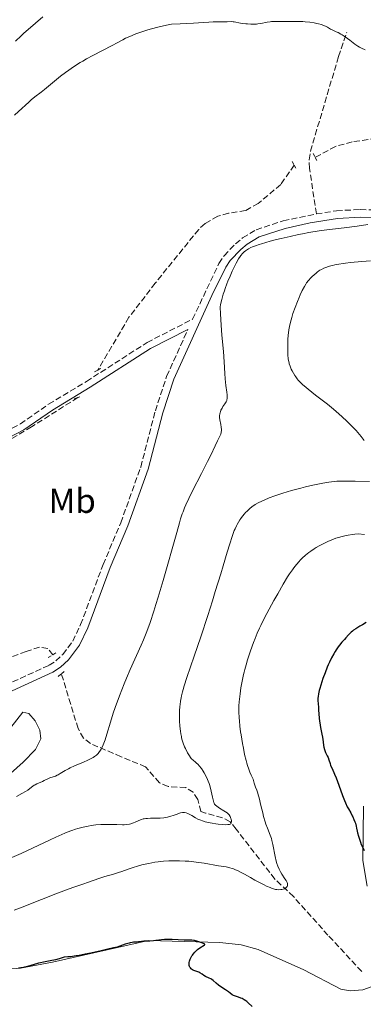
# Model space of a CAD drawing. Units: metres. Extents: x 625705 to 629192, y 4662471 to 4664845.
# Drawn here: x 627854 to 627954, y 4663734 to 4664019 of the extents above; entities that cross this region are included whole.
import ezdxf
from ezdxf.enums import TextEntityAlignment as Align

# ---------------------------------------------------------------- set-up
doc = ezdxf.new("R2010")
doc.units = ezdxf.units.M
doc.header["$MEASUREMENT"] = 0
doc.linetypes.add('DGN Style 2', pattern=[1.7399219301090239, 1.043953158065414, -0.6959687720436097])
doc.linetypes.add('DGN Style 3', pattern=[2.435890702152634, 1.739921930109024, -0.6959687720436097])
for name, color, linetype, lineweight in [('Barranco lineal', 142, 'DGN Style 3', 13), ('Camino', 7, 'DGN Style 3', 0), ('Curva de nivel directora', 30, 'Continuous', 30), ('Curva de nivel intermedia', 30, 'Continuous', 0), ('Etiqueta de uso rústico', 92, 'Continuous', 0), ('Línea de cambio de uso (parcela vista)', 92, 'Continuous', 0), ('Margen derecho', 7, 'Continuous', 0), ('Pontón-alcantarilla (pasos de agua)', 1, 'DGN Style 2', 0), ('Senda', 7, 'DGN Style 3', 0)]:
    doc.layers.add(name, color=color, linetype=linetype, lineweight=lineweight)
doc.styles.add('Style-Arial', font='arial.ttf')

msp = doc.modelspace()

# ---------------------------------------------------------------- linework, layer by layer
at = {"layer": 'Barranco lineal', "color": 142, "linetype": 'DGN Style 3', "lineweight": 13}
for points in [[(627957.7999999998, 4663984.560000001, 384.6600000000035), (627950.7800000003, 4663983.560000001, 384.6600000000035), (627945.9400000004, 4663982.230000001, 384.8800000000047), (627940.0099999999, 4663979.050000001, 384.9600000000065)], [(627933.9699999997, 4663976.83, 384.7599999999948), (627930.0700000003, 4663971.189999999, 384.5200000000041), (627923.5599999997, 4663965.75, 384.5399999999936), (627919.9000000004, 4663963.689999999, 384.4700000000012), (627914.9699999997, 4663962.880000001, 384.1999999999971), (627911.8099999997, 4663962.02, 384.179999999993), (627908.1600000003, 4663959.92, 384.1000000000058), (627906.3200000003, 4663958.230000001, 384.0200000000041), (627893.75, 4663942.689999999, 383.5200000000041), (627886.1299999999, 4663932.789999999, 383.4900000000052), (627877.1100000005, 4663917.49, 383.179999999993)], [(627871.3200000003, 4663909.59, 383.0299999999988), (627857.9400000004, 4663901.08, 383), (627849.4299999997, 4663896.130000001, 382.9100000000035), (627847.6699999999, 4663894.619999999, 382.820000000007), (627846.4500000002, 4663892.449999999, 382.7200000000012), (627846.0300000003, 4663889.600000001, 382.6000000000058), (627846.0599999997, 4663883.730000001, 381.929999999993), (627845.3700000001, 4663872.720000001, 381.3399999999965), (627843.2400000002, 4663868.289999999, 381.4400000000023), (627840.9800000006, 4663861.130000001, 381.1900000000023), (627840, 4663851.970000001, 380.8500000000058), (627837.2100000001, 4663835.210000001, 380.7599999999948), (627836.5599999997, 4663832.810000001, 380.7299999999959), (627834.0499999998, 4663828.42, 380.6600000000035), (627832.0599999997, 4663826.27, 380.6999999999971), (627830.0999999996, 4663824.75, 380.7599999999948), (627826.8700000001, 4663822.84, 380.6399999999995), (627825.3899999997, 4663822.180000001, 380.570000000007)], [(627864.0599999997, 4663835.16, 381.8899999999995), (627862.6500000004, 4663836.99, 381.4900000000052), (627860.25, 4663837.380000001, 381.4100000000035), (627856.3399999999, 4663836.119999999, 381.1399999999995), (627850.0999999996, 4663833.730000001, 381.0200000000041), (627846.9299999997, 4663831.949999999, 380.9199999999983), (627835.6200000001, 4663823.34, 380.5200000000041), (627831.7000000002, 4663821.07, 380.5200000000041), (627829.1799999997, 4663820.32, 380.5099999999948), (627828.1900000004, 4663820.57, 380.5200000000041), (627825.3899999997, 4663822.180000001, 380.570000000007)], [(627953.5, 4663743.550000001, 397.6100000000006), (627943.75, 4663754.039999999, 396.2200000000012), (627933.7800000003, 4663765.199999999, 395.2599999999948), (627928.3700000001, 4663770.279999999, 394.1699999999983), (627917.1799999997, 4663784.699999999, 389.9900000000052), (627915.3899999997, 4663786.869999999, 389.6999999999971), (627913.1600000003, 4663788.02, 389.5299999999988), (627908.3099999997, 4663789.380000001, 389.3099999999977), (627906.9800000006, 4663789.810000001, 388.820000000007), (627906.04, 4663793.310000001, 388.429999999993), (627904.75, 4663795.42, 388.1399999999995), (627902.5599999997, 4663796.74, 387.7599999999948), (627897.4800000006, 4663797.050000001, 387.3899999999995), (627894.9400000004, 4663798.109999999, 386.8300000000018), (627890.9299999997, 4663802.730000001, 386.4799999999959), (627883.8499999996, 4663805.689999999, 385.8899999999995), (627874.9900000002, 4663809.49, 384.5200000000041), (627872.9900000002, 4663811.02, 384.3099999999977), (627871.4000000004, 4663813.83, 384.0299999999988), (627866.5800000001, 4663829.65, 382.3699999999953)]]:
    msp.add_polyline3d(points, dxfattribs=at)
at = {"layer": 'Camino', "color": 7, "linetype": 'DGN Style 3', "lineweight": 0}
for points in [[(627940.3899999997, 4663962.690000003, 384.6399999999995), (627946.2300000002, 4663963.609999999, 384.7200000000012), (627953.1000000011, 4663963.960000004, 384.8500000000059), (627968.0900000002, 4663963.609999999, 385.020000000004), (627973.8099999978, 4663962.99, 385.2200000000012), (627979.0699999996, 4663961.960000002, 385.25), (628002.140000001, 4663955.719999999, 385.6100000000006), (628018.3399999995, 4663950.039999999, 385.8699999999954), (628030.0100000014, 4663945.640000001, 386.1399999999994), (628060.6600000003, 4663935.739999998, 386.4100000000036), (628079.409999999, 4663931.59, 386.7799999999989), (628085.6499999973, 4663930.590000001, 386.8099999999978), (628090.5, 4663930.31, 386.8300000000019), (628100.3900000006, 4663931.100000003, 386.820000000007), (628103.7899999982, 4663931.95, 386.929999999993), (628108.3099999976, 4663933.77, 386.9600000000065), (628119.8099999976, 4663939.720000001, 386.929999999993), (628131.9899999973, 4663947.670000004, 387.1999999999972), (628142.1499999983, 4663953.719999999, 387.3999999999942)], [(627830.6999999981, 4663889.54, 382.6799999999931), (627854.6900000006, 4663901.940000003, 382.8999999999942), (627862.8700000013, 4663907.649999999, 382.9900000000052), (627873.8199999993, 4663914.230000001, 383.1100000000006), (627891.3799999988, 4663925.500000002, 383.5000000000002), (627904.5300000006, 4663932.230000001, 383.8399999999966), (627912.1799999995, 4663948.370000003, 384.6600000000035), (627913.6499999979, 4663950.609999999, 384.729999999996), (627916.9499999993, 4663954.030000002, 384.729999999996), (627919.0199999991, 4663955.75, 384.729999999996), (627922.9299999984, 4663958.080000003, 384.6499999999942), (627930.7699999994, 4663960.699999999, 384.5800000000018), (627940.3899999997, 4663962.690000003, 384.6399999999995)], [(627834.7300000006, 4663819.190000002, 381.2700000000041), (627862.980000001, 4663832.140000001, 381.8899999999995), (627864.9400000012, 4663833.370000003, 381.9199999999982), (627866.9899999986, 4663835.250000002, 381.9900000000052), (627869.8399999985, 4663839.080000003, 381.8600000000007), (627872.1400000006, 4663843.88, 382.0800000000017), (627878.6299999994, 4663861.239999998, 382.4700000000013), (627883.7500000001, 4663873.320000002, 382.570000000007), (627889.5399999993, 4663889.480000001, 382.7700000000042), (627893.7699999983, 4663905.750000002, 383.320000000007), (627897.0100000014, 4663915.710000002, 383.5899999999966), (627903.1999999986, 4663929.29, 383.800000000003)]]:
    msp.add_polyline3d(points, dxfattribs=at)
at = {"layer": 'Curva de nivel directora', "color": 30, "linetype": 'Continuous', "lineweight": 30, "elevation": 400, "flags": 128}
for points in [[(627954.8400000001, 4663844.480000001), (627953.709999999, 4663843.87), (627953.0000000005, 4663843.460000002), (627951.7899999992, 4663842.690000001), (627951.1599999988, 4663842.25), (627950.8700000005, 4663842.02), (627950.4399999991, 4663841.66), (627949.7199999993, 4663840.960000004), (627948.9199999992, 4663840.110000002), (627948.480000001, 4663839.61), (627947.7799999992, 4663838.79), (627947.0700000006, 4663837.9), (627946.730000001, 4663837.430000001), (627946.1299999997, 4663836.57), (627945.839999999, 4663836.130000004), (627945.4099999999, 4663835.420000002), (627944.7699999984, 4663834.270000001), (627944.1400000004, 4663832.990000002), (627943.8299999996, 4663832.279999999), (627943.51, 4663831.539999999), (627942.8899999986, 4663829.95), (627942.2999999986, 4663828.340000001), (627941.9499999998, 4663827.300000001), (627941.3699999988, 4663825.45), (627941.2100000001, 4663824.869999999), (627940.9799999997, 4663823.890000001), (627940.859999999, 4663823.11), (627940.8099999998, 4663822.660000001), (627940.7999999986, 4663821.890000002), (627940.859999999, 4663821.070000002), (627940.9899999987, 4663819.920000001), (627941.04, 4663819.260000002), (627941.1899999998, 4663816.86), (627941.2900000004, 4663815.970000001), (627941.3499999986, 4663815.500000002), (627941.6100000001, 4663814.100000001), (627942.0100000001, 4663812.230000001), (627942.1800000002, 4663811.320000002), (627942.3599999989, 4663810.020000001), (627942.4900000007, 4663808.960000002), (627942.5600000002, 4663808.470000002), (627942.7099999997, 4663807.79), (627942.8099999982, 4663807.480000001), (627943.0299999993, 4663806.920000001), (627943.539999999, 4663805.920000002), (627943.7600000004, 4663805.440000001), (627944.0199999996, 4663804.730000001), (627944.3300000003, 4663803.710000001), (627944.519999998, 4663803.17), (627944.9200000004, 4663802.27), (627945.649999999, 4663800.670000001), (627946.0899999995, 4663799.560000001), (627946.8400000003, 4663797.49), (627947.9400000002, 4663794.41), (627948.4999999988, 4663792.990000002), (627948.7899999995, 4663792.350000001), (627949.3399999995, 4663791.220000001), (627949.6900000002, 4663790.560000001), (627950.3499999996, 4663789.400000001), (627950.7699999998, 4663788.619999999), (627950.9499999987, 4663788.25), (627951.2699999983, 4663787.539999999), (627951.5299999998, 4663786.86), (627951.6699999984, 4663786.430000001), (627951.8799999985, 4663785.61), (627952.0100000004, 4663785.010000002), (627952.1899999991, 4663784.140000002), (627952.3199999988, 4663783.630000004), (627952.5800000003, 4663782.680000001), (627952.7599999991, 4663782.11), (627953.1599999992, 4663780.939999999), (627953.4000000006, 4663780.32), (627953.7999999986, 4663779.41), (627954.239999999, 4663778.570000002)], [(627906.9400000002, 4663751.92), (627905.7899999992, 4663752.34), (627905.3699999988, 4663752.449999999), (627905.1499999998, 4663752.500000001), (627904.9100000006, 4663752.53), (627904.3699999996, 4663752.57), (627902.9900000006, 4663752.600000001), (627902.0899999999, 4663752.630000001), (627898.6599999988, 4663752.800000001), (627897.4999999988, 4663752.82), (627896.949999999, 4663752.82), (627896.4399999992, 4663752.800000001), (627895.5099999994, 4663752.720000003), (627893.9299999992, 4663752.51), (627893.2199999985, 4663752.42), (627892.2100000003, 4663752.36), (627890.99, 4663752.34), (627890.449999999, 4663752.320000002), (627889.7299999993, 4663752.240000002), (627888.8699999988, 4663752.109999999), (627888.4599999997, 4663752.060000001), (627888.0300000005, 4663752.029999999), (627887.4000000001, 4663751.990000002), (627887.0499999993, 4663751.939999999), (627886.4700000006, 4663751.840000002), (627886.1500000008, 4663751.760000001), (627885.0699999989, 4663751.420000001), (627883.4999999999, 4663750.869999999), (627882.76, 4663750.619999999), (627881.6899999994, 4663750.350000001), (627879.6599999998, 4663749.930000001), (627878.0500000005, 4663749.57), (627875.1099999989, 4663748.890000001), (627873.4199999992, 4663748.52), (627871.7000000003, 4663748.189999999), (627870.8399999997, 4663748.039999999), (627869.1999999991, 4663747.810000001), (627868.419999999, 4663747.74), (627867.3499999985, 4663747.690000001), (627866.5100000004, 4663747.390000002), (627865.9499999991, 4663747.220000002), (627864.8799999985, 4663746.92), (627863.3299999996, 4663746.590000001), (627861.4199999986, 4663746.24), (627860.5299999989, 4663746.060000001), (627859.9000000008, 4663745.920000001), (627858.7199999985, 4663745.609999999), (627856.7200000001, 4663745.010000001), (627855.9099999988, 4663744.78), (627855.5499999989, 4663744.7), (627854.8699999994, 4663744.580000003), (627854.1799999988, 4663744.51)], [(627921.7599999994, 4663733.400000001), (627920.6699999986, 4663734.440000001), (627920.2199999995, 4663734.850000001), (627919.969999999, 4663735.04), (627919.4399999992, 4663735.380000002), (627918.8899999994, 4663735.690000001), (627918.5299999996, 4663735.86), (627917.859999999, 4663736.130000004), (627917.26, 4663736.310000001), (627916.6599999988, 4663736.470000003), (627916.3999999994, 4663736.560000001), (627916.0300000006, 4663736.800000001), (627915.3899999993, 4663737.29), (627914.9299999988, 4663737.630000004), (627914.0300000003, 4663738.24), (627912.6899999991, 4663739.140000002), (627912.079999999, 4663739.590000001), (627911.339999999, 4663740.210000002), (627910.5099999999, 4663740.92), (627910.0800000007, 4663741.230000001), (627909.8399999992, 4663741.380000001), (627909.3399999985, 4663741.650000001), (627908.3099999981, 4663742.140000001), (627907.85, 4663742.380000002), (627907.2899999989, 4663742.750000001), (627906.6499999996, 4663743.180000001), (627906.3199999988, 4663743.360000002), (627905.76, 4663743.560000001), (627904.9499999986, 4663743.830000001), (627904.5599999997, 4663744.020000001), (627904.24, 4663744.230000001), (627904.0900000003, 4663744.36), (627903.9000000004, 4663744.580000003), (627903.7399999994, 4663744.83), (627903.6700000003, 4663744.970000001), (627903.5699999996, 4663745.260000001), (627903.5299999993, 4663745.42), (627903.5099999993, 4663745.67), (627903.5199999983, 4663745.940000001), (627903.5400000005, 4663746.119999999), (627903.6199999988, 4663746.510000001), (627903.8299999988, 4663747.109999999), (627904.0199999989, 4663747.520000001), (627904.3200000006, 4663748.050000001), (627904.4999999994, 4663748.310000002), (627904.7099999995, 4663748.590000002), (627905.1699999999, 4663749.11), (627905.6699999983, 4663749.580000003), (627906.0100000004, 4663749.87), (627906.6799999987, 4663750.370000001), (627907.8999999991, 4663751.130000001), (627908.0800000001, 4663751.300000001), (627908.1000000002, 4663751.45), (627907.9399999992, 4663751.570000002), (627907.6699999989, 4663751.689999999), (627906.9400000002, 4663751.92)]]:
    msp.add_lwpolyline(points, dxfattribs=at)
at = {"layer": 'Curva de nivel intermedia', "color": 30, "linetype": 'Continuous', "lineweight": 0, "flags": 128}
for points, elevation in [([(627852.9500000017, 4663991.24), (627855.2000000002, 4663993.270000001), (627856.0700000019, 4663994.090000001), (627857.1900000017, 4663995.149999999), (627857.820000002, 4663995.699999999), (627858.9199999997, 4663996.599999999), (627860.6800000009, 4663997.949999998), (627861.650000001, 4663998.710000001), (627866.3499999993, 4664002.52), (627867.7999999999, 4664003.640000002), (627868.740000001, 4664004.320000002), (627869.3700000013, 4664004.75), (627870.660000001, 4664005.609999998), (627872.0300000011, 4664006.46), (627872.7500000009, 4664006.890000002), (627873.8799999997, 4664007.539999999), (627875.6800000012, 4664008.529999999), (627881.24, 4664011.38), (627882.6700000007, 4664012.15), (627884.3300000012, 4664013.060000001), (627885.1699999995, 4664013.489999999), (627886.3800000009, 4664014.050000001), (627887.0400000003, 4664014.33), (627888.0799999997, 4664014.759999999), (627889.8099999997, 4664015.390000001), (627891.570000001, 4664015.959999999), (627892.6200000015, 4664016.259999999), (627894.5300000005, 4664016.739999999), (627896.9800000002, 4664017.260000001), (627898.4500000009, 4664017.54), (627900.9200000009, 4664017.66), (627904.7899999999, 4664017.88), (627909.2900000016, 4664018.199999999), (627910.540000001, 4664018.279999999), (627911.0400000017, 4664018.3), (627911.8700000009, 4664018.3), (627913.1200000005, 4664018.239999999), (627913.6700000003, 4664018.230000001), (627914.550000001, 4664018.26), (627915.7500000012, 4664018.319999999), (627916.3200000012, 4664018.3), (627916.5800000007, 4664018.269999999), (627917.0700000002, 4664018.179999999), (627917.9700000008, 4664017.939999999), (627918.4000000021, 4664017.84), (627919.0500000004, 4664017.759999999), (627919.9500000011, 4664017.71), (627920.4100000015, 4664017.679999998), (627921.4100000008, 4664017.58), (627921.9900000019, 4664017.54), (627922.6700000013, 4664017.56), (627923.0400000003, 4664017.59), (627923.4500000015, 4664017.640000001), (627924.3299999998, 4664017.789999999), (627926.1700000018, 4664018.149999999), (627927.0000000009, 4664018.289999999), (627927.3699999996, 4664018.329999999), (627928.0600000004, 4664018.369999999), (627930.4000000006, 4664018.34), (627934.2699999998, 4664018.390000002), (627935.7300000016, 4664018.36), (627936.4600000002, 4664018.329999999), (627937.170000001, 4664018.279999999), (627938.53, 4664018.149999999), (627939.7900000006, 4664017.96), (627940.5599999997, 4664017.810000001), (627941.0300000012, 4664017.699999998), (627941.8800000005, 4664017.460000002), (627942.2900000019, 4664017.32), (627942.9900000015, 4664017.029999998), (627943.5700000003, 4664016.739999999), (627944.5100000014, 4664016.179999999), (627945.1900000009, 4664015.83), (627946.1500000019, 4664015.390000001), (627946.6799999995, 4664015.13), (627947.4300000004, 4664014.720000001), (627947.8200000017, 4664014.490000002), (627948.4400000008, 4664014.100000001), (627949.4000000019, 4664013.42), (627950.0700000002, 4664012.91), (627951.0200000001, 4664012.169999998), (627951.5499999999, 4664011.789999999), (627952.4200000016, 4664011.220000001), (627952.8999999999, 4664010.939999999), (627953.4200000007, 4664010.67), (627954.5200000005, 4664010.140000002)], 385), ([(627853.2500000012, 4664012.630000001), (627854.8899999994, 4664014.189999999), (627855.7099999998, 4664014.940000001), (627856.9700000006, 4664016.069999998), (627859.0700000015, 4664017.869999998), (627861.2300000007, 4664019.660000001)], 390), ([(627955.3099999995, 4663959.640000001), (627952.1600000003, 4663959.199999999), (627948.4000000005, 4663958.71), (627943.4600000008, 4663958.079999999), (627941.200000001, 4663957.769999999), (627938.2200000016, 4663957.3), (627936.400000002, 4663956.970000001), (627935.2100000007, 4663956.73), (627932.7800000011, 4663956.199999999), (627930.1799999994, 4663955.59), (627928.8800000007, 4663955.259999999), (627926.9900000021, 4663954.769999999), (627924.54, 4663954.080000001), (627923.8700000016, 4663953.88), (627922.7600000007, 4663953.499999999), (627921.9100000014, 4663953.17), (627921.4500000009, 4663952.970000001), (627920.7200000001, 4663952.59), (627920.13, 4663952.23), (627919.8700000007, 4663952.050000001), (627919.5100000009, 4663951.749999999), (627919.0000000012, 4663951.249999999), (627918.5300000019, 4663950.679999999), (627918.2800000014, 4663950.33), (627917.8800000015, 4663949.699999999), (627917.1600000017, 4663948.439999999), (627916.4100000006, 4663946.939999999), (627916.0000000016, 4663946.09), (627915.3800000002, 4663944.699999999), (627914.77, 4663943.230000001), (627914.4700000006, 4663942.480000001), (627913.980000001, 4663941.140000002), (627913.7400000019, 4663940.470000001), (627913.4199999999, 4663939.46), (627912.9999999999, 4663937.949999999), (627912.6599999999, 4663936.449999999), (627912.5300000004, 4663935.71), (627912.5999999996, 4663933.83), (627912.7800000008, 4663930.49), (627913.0100000009, 4663927.619999998), (627913.4600000002, 4663922.909999999), (627913.6900000004, 4663919.92), (627913.9100000017, 4663916.489999999), (627914.01, 4663915.01), (627914.2000000001, 4663913.099999999), (627914.4300000003, 4663911.109999999), (627914.5199999998, 4663910.359999998), (627914.570000001, 4663909.599999999), (627914.5599999998, 4663909.300000001), (627914.5000000017, 4663908.91), (627914.4400000015, 4663908.730000001), (627914.2800000005, 4663908.369999999), (627913.9299999997, 4663907.779999998), (627913.3500000007, 4663906.939999999), (627913.0800000002, 4663906.509999999), (627912.7600000006, 4663905.880000001), (627912.5999999996, 4663905.49), (627912.5199999993, 4663905.239999999), (627912.3899999995, 4663904.779999999), (627912.3300000015, 4663904.380000002), (627912.3200000003, 4663904.17), (627912.3400000003, 4663903.82), (627912.4500000001, 4663903.13), (627912.7200000003, 4663901.8), (627912.8299999998, 4663901.050000001), (627912.8900000004, 4663900.310000001), (627912.8800000013, 4663899.96)], 385), ([(627956.0800000007, 4663949.149999999), (627953.5000000012, 4663948.910000001), (627950.2800000003, 4663948.619999998), (627948.8200000008, 4663948.460000002), (627948.1400000014, 4663948.380000001), (627946.8800000006, 4663948.180000001), (627945.7400000007, 4663947.970000001), (627945.0400000011, 4663947.8), (627944.6000000008, 4663947.689999998), (627943.7900000016, 4663947.449999999), (627943.3700000015, 4663947.300000002), (627942.5800000001, 4663946.98), (627941.8700000015, 4663946.630000001), (627941.4300000012, 4663946.380000001), (627941.1400000006, 4663946.199999999), (627940.5900000008, 4663945.810000001), (627940.2900000013, 4663945.58), (627939.7000000012, 4663945.09), (627939.1400000001, 4663944.57), (627938.7800000003, 4663944.21), (627938.1400000011, 4663943.48), (627937.5700000012, 4663942.76), (627937.3000000007, 4663942.369999998), (627936.9100000017, 4663941.729999999), (627936.3000000014, 4663940.569999999), (627935.6900000013, 4663939.269999998), (627935.3700000016, 4663938.539999999), (627934.8799999999, 4663937.399999999), (627934.2000000004, 4663935.609999999), (627933.5900000002, 4663933.859999999)], 390), ([(627933.5900000002, 4663933.859999999), (627933.2500000005, 4663932.739999999), (627933.0500000016, 4663932.010000001), (627932.7000000007, 4663930.619999998), (627932.4300000002, 4663929.179999999), (627932.3000000005, 4663928.249999999), (627932.2300000013, 4663927.619999998), (627932.1399999997, 4663926.34), (627932.0999999995, 4663925.339999998), (627932.0800000015, 4663923.970000001), (627932.0900000005, 4663923.3), (627932.1500000008, 4663921.890000001), (627932.2500000015, 4663920.81), (627932.3200000006, 4663920.329999999), (627932.4600000015, 4663919.640000001), (627932.5500000009, 4663919.300000001), (627932.7600000009, 4663918.640000001), (627933.1299999999, 4663917.739999998), (627933.350000001, 4663917.289999999), (627933.7199999999, 4663916.599999999), (627934.1600000003, 4663915.91), (627934.4000000015, 4663915.57), (627934.870000001, 4663914.960000001), (627935.1400000014, 4663914.640000001), (627935.5800000017, 4663914.16), (627936.390000001, 4663913.369999999), (627937.4000000012, 4663912.49), (627938.0000000002, 4663911.99), (627940.1600000017, 4663910.3), (627943.5600000013, 4663907.649999999), (627945.3000000003, 4663906.23), (627946.1500000019, 4663905.51), (627947.7800000014, 4663904.06), (627949.3000000013, 4663902.630000001), (627950.2300000011, 4663901.719999999), (627950.8100000002, 4663901.119999998), (627951.8600000006, 4663900.01), (627952.8799999999, 4663898.859999998), (627953.3400000003, 4663898.3), (627954.2000000009, 4663897.180000001)], 390), ([(627912.8800000013, 4663899.96), (627912.8400000011, 4663899.63), (627912.8000000007, 4663899.42), (627912.6900000013, 4663899.01), (627912.4500000001, 4663898.409999999), (627911.7600000014, 4663897.039999999), (627911.0900000009, 4663895.65), (627909.8100000002, 4663892.929999999), (627908.8800000004, 4663891.06), (627907.100000001, 4663887.579999999), (627904.5500000007, 4663882.589999998), (627903.450000001, 4663880.4), (627902.5999999995, 4663878.569999999), (627902.2400000019, 4663877.720000001), (627901.7900000003, 4663876.539999999), (627901.5600000002, 4663875.9), (627901.0900000007, 4663874.470000001), (627900.7500000009, 4663873.349999998), (627899.9400000018, 4663870.579999999), (627895.99, 4663856.66), (627894.5800000018, 4663851.869999998), (627893.9200000003, 4663849.7), (627893.3200000012, 4663847.76), (627892.2300000006, 4663844.480000001), (627891.2800000005, 4663841.869999998), (627890.7100000005, 4663840.41), (627890.3500000007, 4663839.53), (627889.6599999999, 4663837.939999999), (627886.4300000002, 4663830.88), (627885.3799999997, 4663828.42), (627884.7000000001, 4663826.729999999), (627883.3800000013, 4663823.3), (627882.160000001, 4663819.930000001), (627881.5900000011, 4663818.239999999), (627880.7800000019, 4663815.66), (627879.7400000002, 4663812.180000001), (627879.2100000004, 4663810.550000001), (627878.8399999995, 4663809.55), (627878.6600000006, 4663809.09), (627878.3700000001, 4663808.449999999), (627878.0700000006, 4663807.88), (627877.8600000005, 4663807.539999997), (627877.4200000003, 4663806.92), (627877.1900000023, 4663806.65), (627876.6900000015, 4663806.149999999), (627876.1300000004, 4663805.720000001), (627875.7200000014, 4663805.449999998), (627875.4199999997, 4663805.279999998), (627874.8000000005, 4663804.939999999), (627874.2199999995, 4663804.659999999), (627872.9499999997, 4663804.100000001), (627870.3300000001, 4663803.009999999), (627869.1400000011, 4663802.470000001), (627868.6100000013, 4663802.199999998), (627867.6900000004, 4663801.680000001), (627866.2500000009, 4663800.779999998), (627865.6600000008, 4663800.439999999), (627865.3800000015, 4663800.309999999), (627864.8499999995, 4663800.09), (627863.8600000015, 4663799.779999999), (627863.3699999999, 4663799.619999998), (627862.620000001, 4663799.289999997), (627861.5900000005, 4663798.789999999), (627861.0600000009, 4663798.539999999), (627859.4800000006, 4663797.83), (627858.9599999997, 4663797.550000001), (627858.7100000017, 4663797.399999999), (627857.9400000006, 4663796.859999998), (627856.8300000018, 4663796.029999998), (627856.1900000004, 4663795.600000001), (627855.0900000007, 4663794.989999999), (627853.5500000007, 4663794.17)], 385), ([(627955.8000000013, 4663885.279999999), (627951.6600000017, 4663885.390000002), (627949.6700000003, 4663885.42), (627948.100000001, 4663885.409999999), (627947.3700000001, 4663885.390000002), (627946.3200000018, 4663885.34), (627944.7700000006, 4663885.199999999), (627943.9700000006, 4663885.099999999), (627942.2699999994, 4663884.819999999), (627941.3300000007, 4663884.640000001), (627939.3300000002, 4663884.2), (627937.2400000002, 4663883.71), (627935.85, 4663883.359999999), (627933.2200000014, 4663882.650000001), (627930.6900000012, 4663881.909999999), (627929.2300000016, 4663881.449999998), (627928.3399999999, 4663881.140000001), (627926.7200000016, 4663880.539999999), (627925.2400000019, 4663879.929999999), (627924.5500000013, 4663879.609999998), (627923.57, 4663879.109999998), (627922.6700000013, 4663878.59), (627922.24, 4663878.310000001), (627921.8399999999, 4663878.02), (627921.070000001, 4663877.409999999), (627920.3500000013, 4663876.75), (627919.900000002, 4663876.29), (627919.6100000015, 4663875.970000001), (627919.0400000014, 4663875.3), (627918.5000000005, 4663874.59), (627918.2300000001, 4663874.199999999), (627917.8400000011, 4663873.560000001), (627917.440000001, 4663872.850000001), (627917.24, 4663872.449999999), (627916.8300000008, 4663871.569999999), (627916.6299999997, 4663871.079999999), (627916.3100000002, 4663870.269999998), (627915.9900000005, 4663869.380000001), (627915.3100000009, 4663867.3), (627914.550000001, 4663864.83), (627913.3700000008, 4663860.869999999), (627912.6800000002, 4663858.599999998)], 390), ([(627954.3600000017, 4663870), (627952.510000001, 4663870.119999998), (627951.5099999997, 4663870.039999999), (627950.8600000015, 4663869.970000001), (627949.6200000009, 4663869.779999998), (627949.0199999998, 4663869.67), (627947.8700000008, 4663869.41), (627946.7700000011, 4663869.099999999), (627946.0600000003, 4663868.869999999), (627944.6800000012, 4663868.359999999), (627943.9400000013, 4663868.050000001), (627942.4999999997, 4663867.38), (627941.1500000019, 4663866.66), (627940.3000000003, 4663866.16), (627939.7500000005, 4663865.82), (627938.7400000001, 4663865.13), (627938.2000000014, 4663864.74), (627937.2100000012, 4663863.939999998), (627936.3000000014, 4663863.109999998), (627935.7300000016, 4663862.539999999), (627935.3600000005, 4663862.140000001), (627934.6500000019, 4663861.31), (627933.8600000007, 4663860.300000002), (627933.4600000005, 4663859.760000001), (627932.6400000004, 4663858.560000001), (627932.0700000003, 4663857.670000001), (627930.8000000007, 4663855.599999999), (627929.1800000002, 4663852.809999999), (627928.0600000004, 4663850.819999999), (627926.0199999998, 4663847.099999998), (627924.8700000008, 4663844.890000001), (627924.2699999996, 4663843.66), (627923.9200000009, 4663842.9), (627923.2900000005, 4663841.460000001), (627922.62, 4663839.829999999), (627922.1900000008, 4663838.699999998), (627921.3200000013, 4663836.3), (627920.4400000006, 4663833.66), (627920.0200000005, 4663832.279999999), (627919.6300000015, 4663830.859999999), (627919.4500000004, 4663830.150000001), (627919.2800000006, 4663829.429999999), (627918.97, 4663827.989999999), (627918.7000000017, 4663826.57), (627918.5499999997, 4663825.649999999), (627918.3000000016, 4663823.899999999), (627918.1100000016, 4663822.300000001), (627918.0500000013, 4663821.53), (627917.9800000021, 4663820.390000001), (627917.9599999996, 4663819.23), (627917.9700000008, 4663818.640000001), (627918.0300000012, 4663816.930000001), (627918.1000000006, 4663816.009999999), (627918.2500000002, 4663814.519999999), (627918.4500000014, 4663812.890000001), (627918.5800000011, 4663811.999999999), (627919.0000000012, 4663809.470000001), (627919.2400000005, 4663808.17), (627919.6200000005, 4663806.289999999), (627920.0200000005, 4663804.58), (627920.2199999995, 4663803.829999999), (627920.4200000005, 4663803.17), (627920.7900000016, 4663802.089999998), (627921.1400000004, 4663801.25), (627921.5500000016, 4663800.380000001), (627921.7300000003, 4663800.000000001), (627922.05, 4663799.16), (627922.4000000008, 4663798.039999999), (627922.5900000009, 4663797.48), (627922.800000001, 4663796.890000001), (627923.1299999995, 4663795.970000001), (627923.3200000018, 4663795.409999999), (627923.6200000013, 4663794.399999999), (627923.78, 4663793.8), (627924.3200000009, 4663791.609999999), (627924.8399999995, 4663789.439999999), (627925.11, 4663788.359999999), (627925.5300000003, 4663786.869999999), (627925.7500000015, 4663786.21), (627926.1900000018, 4663785.039999999), (627927.0099999999, 4663783), (627927.3600000008, 4663781.980000001), (627927.5199999994, 4663781.429999999), (627927.8000000011, 4663780.279999999)], 395.0000000000001), ([(627912.6800000002, 4663858.599999998), (627911.1199999999, 4663853.490000002), (627910.2700000006, 4663850.76), (627908.9400000006, 4663846.56), (627906.92, 4663840.380000002), (627905.0200000001, 4663834.789999999), (627902.9200000013, 4663828.600000001), (627902.1300000001, 4663826.140000002), (627901.8200000017, 4663825.079999999), (627901.6400000006, 4663824.440000001), (627901.3400000011, 4663823.26), (627901.2200000003, 4663822.730000001), (627901.0400000016, 4663821.730000001), (627900.9100000019, 4663820.800000002), (627900.8499999993, 4663820.189999999), (627900.78, 4663818.98), (627900.7599999999, 4663817.699999999), (627900.7599999999, 4663817.039999999), (627900.7900000013, 4663816.029999999), (627900.8899999995, 4663814.519999999), (627901.0400000016, 4663813.039999999), (627901.1399999999, 4663812.33), (627901.2899999997, 4663811.519999999), (627901.3800000013, 4663811.119999998), (627901.530000001, 4663810.509999998), (627901.8300000007, 4663809.580000001), (627902.2400000019, 4663808.57), (627902.480000001, 4663808.029999999), (627903.0900000011, 4663806.84), (627903.4600000001, 4663806.189999999), (627904.0900000003, 4663805.119999999), (627904.8500000003, 4663804.58), (627905.3100000008, 4663804.199999998), (627905.6000000013, 4663803.949999998), (627906.1199999999, 4663803.430000001), (627906.4700000008, 4663803.039999999), (627907.0899999999, 4663802.249999999), (627907.5900000005, 4663801.489999999), (627907.8800000012, 4663801), (627908.3600000017, 4663800.119999999), (627908.8899999993, 4663799.050000001), (627909.0900000005, 4663798.59), (627909.3400000008, 4663797.949999998), (627909.4500000003, 4663797.619999998), (627909.6400000004, 4663796.920000001), (627909.9300000009, 4663795.67), (627910.2900000007, 4663793.939999999), (627910.4600000005, 4663793.21), (627910.6600000019, 4663792.48), (627910.7700000012, 4663792.2), (627910.9099999998, 4663791.960000001), (627911.0000000015, 4663791.849999999), (627911.1400000001, 4663791.689999998), (627911.52, 4663791.359999999), (627912.3300000015, 4663790.82), (627913.5700000019, 4663790.069999999), (627914.1200000017, 4663789.720000001), (627914.5599999998, 4663789.41), (627914.740000001, 4663789.27), (627915.0300000015, 4663788.979999999), (627915.1900000002, 4663788.779999998), (627915.2800000019, 4663788.640000001), (627915.4400000006, 4663788.349999999), (627915.6300000006, 4663787.84), (627915.7100000011, 4663787.570000002), (627915.7800000003, 4663787.169999998), (627915.7900000014, 4663786.810000001), (627915.7600000004, 4663786.65), (627915.7100000011, 4663786.480000001), (627915.5900000003, 4663786.310000001), (627915.4200000004, 4663786.189999999), (627915.1900000002, 4663786.100000001), (627915.0499999993, 4663786.069999998), (627914.8000000013, 4663786.029999998), (627914.1599999998, 4663785.999999999), (627913.3100000004, 4663786.029999998), (627911.9699999993, 4663786.16), (627911.2499999995, 4663786.25), (627910.1699999999, 4663786.42), (627909.6500000014, 4663786.519999998), (627909.1500000008, 4663786.63), (627908.2300000021, 4663786.86), (627907.4100000019, 4663787.109999998), (627906.92, 4663787.279999998), (627906.0800000018, 4663787.630000001), (627905.370000001, 4663788), (627904.3000000004, 4663788.670000001), (627903.5800000007, 4663789.07), (627903.2099999996, 4663789.24), (627902.6799999999, 4663789.439999999), (627902.2300000007, 4663789.550000001), (627901.9900000015, 4663789.569999999), (627901.5900000014, 4663789.539999999), (627901.0800000017, 4663789.429999998), (627900.78, 4663789.34), (627900.0600000003, 4663789.09), (627898.9100000013, 4663788.689999999), (627898.2699999999, 4663788.480000001), (627897.2599999995, 4663788.21), (627896.740000001, 4663788.099999999), (627896.2200000002, 4663788.009999999)], 390), ([(627896.2200000002, 4663788.009999999), (627895.1800000009, 4663787.91), (627894.1799999995, 4663787.869999998), (627892.4000000004, 4663787.859999999), (627891.4600000017, 4663787.84), (627891.0599999992, 4663787.800000001), (627890.5099999993, 4663787.720000001), (627890.2600000012, 4663787.67), (627889.7600000006, 4663787.529999998), (627889.0000000006, 4663787.24), (627887.9600000012, 4663786.779999999), (627887.4200000004, 4663786.560000001), (627886.6600000004, 4663786.300000002), (627886.2400000001, 4663786.199999998), (627885.5400000005, 4663786.08), (627884.7200000002, 4663786.009999999), (627884.2500000009, 4663785.999999999), (627882.5900000001, 4663786.029999998), (627880.0000000017, 4663786.109999999), (627878.6300000015, 4663786.100000001), (627877.9499999998, 4663786.069999998), (627876.5799999997, 4663785.960000002), (627875.2300000018, 4663785.779999998), (627874.32, 4663785.630000001), (627873.7200000009, 4663785.51), (627872.5200000006, 4663785.239999999), (627871.3000000002, 4663784.909999998), (627870.650000002, 4663784.699999998), (627869.5600000012, 4663784.320000002), (627868.2800000005, 4663783.82), (627867.5600000008, 4663783.529999999), (627864.9400000012, 4663782.380000001), (627863.3300000017, 4663781.640000001), (627854.8899999994, 4663777.699999998), (627851.5800000015, 4663776.199999998)], 390), ([(627927.8000000011, 4663780.279999999), (627928.4800000006, 4663776.789999999), (627928.7900000013, 4663775.449999999), (627928.9700000001, 4663774.83), (627929.2600000007, 4663773.970000001), (627929.5900000016, 4663773.16), (627929.7800000014, 4663772.77), (627929.9900000016, 4663772.390000001), (627930.4200000007, 4663771.660000001), (627931.2700000001, 4663770.369999999), (627931.6100000021, 4663769.850000001), (627931.7400000017, 4663769.630000001), (627931.9200000005, 4663769.26), (627932.0200000012, 4663768.960000001), (627932.0500000002, 4663768.789999999), (627932.0500000002, 4663768.679999999), (627932.0200000012, 4663768.470000002), (627931.9100000015, 4663768.16), (627931.82, 4663768.009999999), (627931.6400000012, 4663767.800000001), (627931.4100000008, 4663767.609999998), (627931.2700000001, 4663767.529999998), (627931.1200000005, 4663767.460000001), (627930.7699999994, 4663767.34), (627930.3700000015, 4663767.249999999), (627930.0900000001, 4663767.220000001), (627929.5100000009, 4663767.199999999), (627928.9000000008, 4663767.249999999), (627928.5700000002, 4663767.310000001), (627928.0200000001, 4663767.449999999), (627927.3899999999, 4663767.66), (627927.03, 4663767.800000001), (627925.9300000003, 4663768.27), (627925.2999999999, 4663768.569999999), (627924.2699999996, 4663769.079999999), (627922.5500000007, 4663770), (627921.3100000002, 4663770.710000001), (627919.6100000015, 4663771.67), (627918.770000001, 4663772.13), (627917.5400000017, 4663772.74), (627916.9600000004, 4663773), (627916.3900000005, 4663773.220000001), (627916.0300000006, 4663773.34), (627915.320000002, 4663773.55), (627914.2699999993, 4663773.789999999), (627912.0300000019, 4663774.16), (627907.860000001, 4663774.859999999), (627905.540000001, 4663775.199999999), (627903.440000002, 4663775.42), (627902.3800000004, 4663775.499999999), (627900.7900000013, 4663775.579999999), (627899.2100000009, 4663775.59), (627898.4199999997, 4663775.57), (627897.6300000006, 4663775.539999999), (627896.0800000017, 4663775.42), (627894.5900000008, 4663775.26), (627893.640000001, 4663775.13), (627891.9000000019, 4663774.83), (627890.2099999998, 4663774.48), (627889.2100000007, 4663774.220000001), (627888.5800000004, 4663774.039999999), (627887.3399999999, 4663773.65), (627885.9200000005, 4663773.16), (627884.0200000006, 4663772.49), (627883.0800000018, 4663772.170000001), (627881.6400000001, 4663771.730000001), (627879.1600000013, 4663770.98), (627877.4300000013, 4663770.429999999), (627874.4600000008, 4663769.430000001), (627872.7300000007, 4663768.84), (627869.9200000011, 4663767.84), (627865.4200000018, 4663766.17), (627860.8399999996, 4663764.400000001), (627855.2300000016, 4663762.179999999), (627852.850000001, 4663761.249999999)], 395.0000000000001)]:
    msp.add_lwpolyline(points, dxfattribs=dict(at, elevation=elevation))
at = {"layer": 'Línea de cambio de uso (parcela vista)', "color": 92, "linetype": 'Continuous', "lineweight": 0}
for points in [[(627851.9400000004, 4663814.130000001, 382.4900000000052), (627855.3799999999, 4663818.59, 382.5), (627857.1500000004, 4663818.180000001, 382.6600000000035), (627858.9400000004, 4663816.01, 382.9499999999971), (627860.2999999998, 4663813.380000001, 383.1399999999995), (627860.6500000004, 4663810.859999999, 383.320000000007), (627859.0499999998, 4663807.76, 383.3699999999953), (627855.5300000003, 4663804.109999999, 383.3099999999977), (627851.7999999998, 4663800.82, 383.3699999999953)], [(627954.0199999996, 4663791.359999999, 400.2200000000012), (627953.8799999999, 4663775.67, 399.820000000007), (627955.0499999998, 4663768.26, 399.4499999999971)], [(627956.2300000006, 4663739.07, 398.929999999993), (627953.8499999996, 4663738.220000001, 398.8899999999995), (627950.2000000002, 4663737.99, 398.8699999999953), (627947.4400000004, 4663738.480000001, 399.1600000000035), (627936.79, 4663744.02, 399.0200000000041), (627923.5, 4663749.949999999, 399.070000000007), (627918.6600000003, 4663751.289999999, 399.1999999999971), (627912.4699999997, 4663751.960000001, 399.1499999999942), (627891.7999999998, 4663752.49, 399.7200000000012), (627864.04, 4663746.26, 399.9100000000035), (627854.7199999997, 4663744.5, 399.8399999999965), (627836.1100000005, 4663743.07, 399.4799999999959)]]:
    msp.add_polyline3d(points, dxfattribs=at)
at = {"layer": 'Margen derecho', "color": 7, "linetype": 'Continuous', "lineweight": 0}
for points in [[(627835.7899999977, 4663817.2, 381.449999999997), (627864.0599999982, 4663830.16, 382.0200000000042), (627866.3099999991, 4663831.57, 382.050000000003), (627868.6700000016, 4663833.739999998, 382.1100000000006), (627871.7699999996, 4663837.910000003, 382.070000000007), (627874.2100000004, 4663843.000000001, 382.0200000000042), (627880.7199999993, 4663860.410000001, 382.5200000000042), (627885.8400000001, 4663872.500000001, 382.6600000000036), (627891.6999999986, 4663888.809999999, 382.8300000000018), (627895.9299999997, 4663905.120000001, 383.4199999999984), (627899.1099999981, 4663914.9, 383.6900000000023), (627910.140000001, 4663939.120000003, 384.6600000000035), (627914.1399999997, 4663947.25, 384.8600000000006), (627915.4200000004, 4663949.199999999, 384.929999999993), (627918.4800000006, 4663952.38, 384.8500000000059), (627920.32, 4663953.910000001, 384.800000000003), (627923.8700000016, 4663956.030000002, 384.7799999999989), (627931.3700000007, 4663958.52, 384.6900000000023), (627938.6099999984, 4663960.13, 384.6600000000035), (627946.4600000004, 4663961.36, 384.7500000000001), (627953.129999998, 4663961.710000002, 384.8099999999977), (627967.9400000006, 4663961.36, 385.5599999999977)], [(627903.1999999986, 4663929.29, 383.800000000003), (627892.379999998, 4663923.760000003, 383.5200000000042), (627874.8999999989, 4663912.550000001, 383.0599999999977), (627863.9699999989, 4663905.969999999, 382.9400000000026), (627855.73, 4663900.220000001, 382.8999999999942), (627831.78, 4663887.840000001, 382.4199999999984)]]:
    msp.add_polyline3d(points, dxfattribs=at)
at = {"layer": 'Pontón-alcantarilla (pasos de agua)', "color": 1, "linetype": 'DGN Style 2', "lineweight": 0, "extrusion": (-0.01764512863376247, 0.03439304729691946, 0.9992526045665981), "elevation": 149713.0620754615, "flags": 128}
msp.add_lwpolyline([(-2687685.234628893, -3860175.313111428), (-2687685.234628893, -3860174.019627761)], dxfattribs=at)
at = {"layer": 'Pontón-alcantarilla (pasos de agua)', "color": 1, "linetype": 'DGN Style 2', "lineweight": 0, "extrusion": (-0.02015169565062681, 0.03773863010562317, 0.9990844333489315), "elevation": 163742.7517451049, "flags": 128}
msp.add_lwpolyline([(-2750802.352949647, -3814876.683388986), (-2750802.352949647, -3814875.514671739)], dxfattribs=at)
at = {"layer": 'Pontón-alcantarilla (pasos de agua)', "color": 1, "linetype": 'DGN Style 2', "lineweight": 0, "flags": 128}
for points, elevation in [([(627933.4199999999, 4663977.880000001), (627933.9699999997, 4663976.83)], 384.6399999999995), ([(627933.9699999997, 4663976.83), (627934.5499999998, 4663975.720000001)], 384.6399999999995), ([(627871.3200000003, 4663909.59), (627871.9100000003, 4663909.789999999)], 383.070000000007), ([(627870.2699999996, 4663909.220000001), (627871.3200000003, 4663909.59)], 383.070000000007), ([(627864.0599999997, 4663835.16), (627865.4699999997, 4663836.029999999)], 382), ([(627862.75, 4663834.34), (627864.0599999997, 4663835.16)], 382)]:
    msp.add_lwpolyline(points, dxfattribs=dict(at, elevation=elevation))
at = {"layer": 'Pontón-alcantarilla (pasos de agua)', "color": 1, "linetype": 'DGN Style 2', "lineweight": 0, "extrusion": (-0.03414997228576846, -0.01781737684474876, 0.9992578848701937), "elevation": -104157.9357092406, "flags": 128}
msp.add_lwpolyline([(-3844523.962932113, 2712035.611076748), (-3844523.962932113, 2712036.649537147)], dxfattribs=at)
at = {"layer": 'Pontón-alcantarilla (pasos de agua)', "color": 1, "linetype": 'DGN Style 2', "lineweight": 0, "extrusion": (-0.03750189028208962, -0.01980099806894332, 0.9991003596740138), "elevation": -115514.0343642618, "flags": 128}
msp.add_lwpolyline([(-3831155.569321355, 2730432.141087924), (-3831155.569321355, 2730433.5559024)], dxfattribs=at)
at = {"layer": 'Pontón-alcantarilla (pasos de agua)', "color": 1, "linetype": 'DGN Style 2', "lineweight": 0, "extrusion": (-0.03159868912252693, -0.02463626610150277, 0.9991969661875051), "elevation": -134357.1861249369, "flags": 128}
msp.add_lwpolyline([(-3291991.444489582, 3360098.818270643), (-3291991.444489582, 3360100.315735166)], dxfattribs=at)
at = {"layer": 'Pontón-alcantarilla (pasos de agua)', "color": 1, "linetype": 'DGN Style 2', "lineweight": 0, "extrusion": (-0.02516203147577998, -0.01957046890055992, 0.9994918053286), "elevation": -106689.6960186338, "flags": 128}
msp.add_lwpolyline([(-3295931.484445518, 3357226.254767695), (-3295931.484445517, 3357227.50959836)], dxfattribs=at)
at = {"layer": 'Senda', "color": 7, "linetype": 'DGN Style 3', "lineweight": 0}
msp.add_polyline3d([(627940.3899999997, 4663962.690000003, 384.6399999999995), (627938.4099999992, 4663975.850000001, 384.7700000000041), (627938.2899999986, 4663978.350000002, 384.7700000000041), (627938.6799999997, 4663980.84, 384.7799999999989), (627946.789999999, 4664008.190000002, 384.6900000000023), (627949.1700000018, 4664015.160000001, 385.1100000000005)], dxfattribs=at)

# ---------------------------------------------------------------- texts
at = {"layer": 'Etiqueta de uso rústico', "color": 92, "linetype": 'Continuous', "lineweight": 0, "style": 'Style-Arial'}
msp.add_text('Mb', height=7.000000000000002, dxfattribs=at).set_placement((627869.6902462448, 4663879.710010001, 382.4100000000035), align=Align.MIDDLE_CENTER)

doc.saveas('drawing.dxf')
